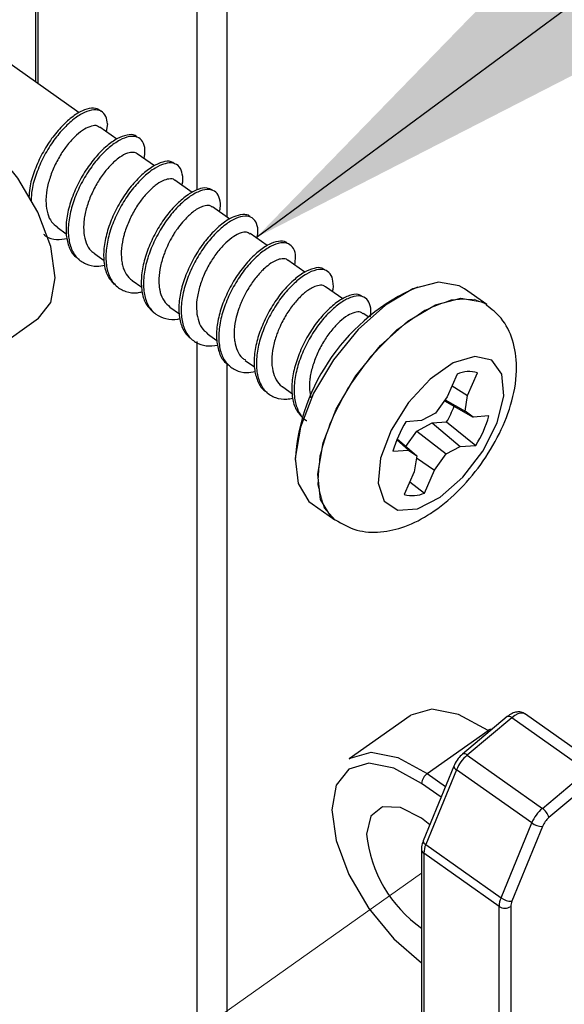
# Paper-space layout 'Sheet2' of a CAD drawing. Units: inches. Extents: x 0.1 to 10.9, y 0.1 to 8.4.
# Drawn here: x 2.8 to 3, y 6.7 to 7 of the extents above; entities that cross this region are included whole.
import ezdxf

# ---------------------------------------------------------------- set-up
doc = ezdxf.new("R2010")
doc.units = ezdxf.units.IN
doc.header["$MEASUREMENT"] = 0
doc.linetypes.add('PHANTOM', pattern=[0.49999999999999994, 0.25, -0.05, 0.05, -0.05, 0.05, -0.05])
doc.layers.add('FORMAT', color=7, linetype='Continuous')
doc.dimstyles.new('SLDDIMSTYLE2', dxfattribs={"dimtxt": 0.18, "dimasz": 0.13, "dimexe": 0, "dimexo": 0.0625, "dimgap": 0, "dimtad": 0, "dimtih": 1, "dimtoh": 1, "dimdec": 0, "dimrnd": 1e-09, "dimzin": 0, "dimdsep": 46, "dimtxsty": 'Standard', "dimsah": 1, "dimcen": 0.09, "dimadec": 0, "dimazin": 0, "dimtfac": 0.13, "dimtdec": 0, "dimtofl": 0, "dimtmove": 0, "dimatfit": 3, "dimfxl": 0, "dimfrac": 2, "dimtolj": 1, "dimtzin": 0, "dimarcsym": 0})

psp = doc.layouts.new('Sheet2')

# ---------------------------------------------------------------- linework, layer by layer
at = {"color": 8, "linetype": 'Continuous', "lineweight": 25}
for p, q in [((2.860380108497046, 6.945619197771379), (2.860380108497046, 7.677057746464182)), ((2.811103024416793, 6.978592160198237), (2.811103024416793, 7.075752057798809)), ((2.860380108497046, 6.374583381092529), (2.860380108497046, 6.899331622489399)), ((2.949622810891066, 6.780233394988953), (2.949209802328843, 6.780525771611393)), ((2.930647883424381, 6.767400796565558), (2.936207072537487, 6.763470468635708)), ((2.934850714872913, 6.760161853523779), (2.928880863837142, 6.764383018093859))]:
    psp.add_line(p, q, dxfattribs=at)
at = {"color": 7, "linetype": 'Continuous', "lineweight": 25}
for p, q in [((2.869532002773583, 6.937276344148736), (2.869532002773583, 7.677057746464182)), ((2.811835175958916, 6.978074396179491), (2.811835175958916, 7.077002046692164)), ((2.824373271117771, 6.96920842526661), (2.801535774938475, 6.985357375379227)), ((2.835810792323883, 6.96112113535834), (2.830601252504932, 6.964804039479784)), ((2.832959625260808, 6.965788601439374), (2.832563043175492, 6.963416625507309)), ((2.847323405995854, 6.952980606065096), (2.84209274642088, 6.956679166672341)), ((2.858859486063406, 6.944823576962459), (2.853584240336828, 6.948553560540037)), ((2.870346286700238, 6.936700684132143), (2.865073387613219, 6.940428651066351)), ((2.817584442876227, 6.934204666299688), (2.820391023787698, 6.932219482566032)), ((2.881795541104141, 6.928604850989232), (2.876562534889609, 6.932304438251284)), ((2.829073590152618, 6.926080196820919), (2.831952916890389, 6.924043973676876)), ((2.893254182066276, 6.92050249125505), (2.888054028805557, 6.924178978783952)), ((2.840565084068566, 6.917955544010935), (2.843496036876616, 6.915883131284957)), ((2.904811381889851, 6.912330795655174), (2.899545522721505, 6.916053702647835)), ((2.948848419836898, 6.910585299152633), (2.94195399281524, 6.915460296169584)), ((2.852054231344956, 6.909830157876089), (2.854982837513448, 6.907760605117073)), ((2.787913532303785, 6.889463233156541), (2.811957201215936, 6.906463243437639)), ((2.912740676956624, 6.906723867093558), (2.911034669997896, 6.907929086504094)), ((2.863545725260904, 6.901704881739972), (2.866401585603096, 6.89968644172383)), ((2.869532002773583, 6.390208333925074), (2.869532002773583, 6.89255291413095)), ((2.875034872537295, 6.893580632258662), (2.877886039600369, 6.891565015543239)), ((2.939778657944894, 6.889385830717368), (2.936728026519382, 6.882444837566979)), ((2.942930194871404, 6.882876142584507), (2.945980826296916, 6.889817135734895)), ((2.886526366453243, 6.885455466121274), (2.889443239423944, 6.883392109957341)), ((2.938218142638767, 6.885836391720789), (2.942930194871404, 6.882876142584507)), ((2.936728026519382, 6.882444837566979), (2.933170520949323, 6.877439345390852)), ((2.9421745769337, 6.878065568156673), (2.942930194871404, 6.882876142584507)), ((2.935866809801564, 6.881231661581692), (2.94466436150483, 6.876267895590207)), ((2.93608035400135, 6.881531444785237), (2.9421745769337, 6.878065568156673)), ((2.933170520949323, 6.877439345390852), (2.92889494367449, 6.87517106159426)), ((2.94466436150483, 6.876267895590207), (2.9421745769337, 6.878065568156673)), ((2.94944681292421, 6.876600641746295), (2.94466436150483, 6.876267895590207)), ((2.92889494367449, 6.87517106159426), (2.924110145615552, 6.874838315438172)), ((2.927414214113338, 6.87194263555598), (2.93215677266023, 6.874458526492193)), ((2.93215677266023, 6.874458526492193), (2.936549681912968, 6.874763992963418)), ((2.93215677266023, 6.874458526492193), (2.940710273849454, 6.867271576183123)), ((2.936549681912968, 6.874763992963418), (2.945495071908392, 6.86760432233921)), ((2.924103105696878, 6.867284446034449), (2.927414214113338, 6.87194263555598)), ((2.927414214113338, 6.87194263555598), (2.936434696574621, 6.865003292386531)), ((2.921334071018336, 6.869307359332248), (2.924940856019115, 6.866174742187176)), ((2.921453749635799, 6.869598745966125), (2.927430640590245, 6.864377069620709)), ((2.936434696574621, 6.865003292386531), (2.940710273849454, 6.867271576183123)), ((2.940710273849454, 6.867271576183123), (2.945495071908392, 6.86760432233921)), ((2.920156057960177, 6.865841959364845), (2.924940856019115, 6.866174742187176)), ((2.924940856019115, 6.866174742187176), (2.927430640590245, 6.864377069620709)), ((2.927430640590245, 6.864377069620709), (2.926675022652541, 6.859566495192876)), ((2.932874844365005, 6.859997800210404), (2.936434696574621, 6.865003292386531)), ((2.927334428368363, 6.863763350043784), (2.932874844365005, 6.859997800210404)), ((2.926675022652541, 6.859566495192876), (2.923624391227028, 6.852625502042488)), ((2.92982655957905, 6.853056807060016), (2.932874844365005, 6.859997800210404)), ((2.925318664987967, 6.85648264415112), (2.92982655957905, 6.853056807060016)), ((2.895476449727784, 6.849732315464826), (2.902370876749441, 6.844857318447874)), ((2.925393757453826, 6.785038139484135), (2.906831838549363, 6.771913091105813)), ((2.955034161712013, 6.784772749216612), (2.941418958995996, 6.773351434489948)), ((2.95641163913261, 6.784446786315496), (2.942794089777035, 6.773025471588833)), ((2.979392280324948, 6.768196820703152), (2.95641163913261, 6.784446786315496)), ((2.983576338657016, 6.769326214322968), (2.960595697464677, 6.785576179935312)), ((2.930647883424381, 6.767400796565558), (2.949209802328843, 6.780525771611393)), ((2.942794089777035, 6.773025471588833), (2.965774730969374, 6.756775432644002)), ((2.938760216376685, 6.769702116647179), (2.929397124539921, 6.746861833833409)), ((2.939543993989086, 6.768555123230678), (2.930178555512764, 6.745714840416907)), ((2.962524635181424, 6.752305157618334), (2.939543993989086, 6.768555123230678)), ((2.965774730969374, 6.756775432644002), (2.979392280324948, 6.768196820703152)), ((2.981389270588879, 6.765357313505382), (2.967774067872863, 6.753935998778718)), ((2.95316154334466, 6.729464874804563), (2.962524635181424, 6.752305157618334)), ((2.965824010400094, 6.751253789763825), (2.956458571923771, 6.728413506950054)), ((2.928855050802003, 6.744336483006476), (2.928855050802003, 6.664556677962925)), ((2.930178555512764, 6.745714840416907), (2.95316154334466, 6.729464874804563)), ((2.952567843536464, 6.726836491834534), (2.929587202344126, 6.743086457446879)), ((2.929587202344126, 6.743086457446879), (2.929587202344126, 6.663306725735813)), ((2.952567843536464, 6.647056686790983), (2.952567843536464, 6.726836491834534)), ((2.9561042293505, 6.726836491834534), (2.9561042293505, 6.647056686790983))]:
    psp.add_line(p, q, dxfattribs=at)
at = {"color": 7, "linetype": 'PHANTOM', "lineweight": 18}
psp.add_line((2.784532024700582, 6.634913853732693), (2.928855050802003, 6.73696488149718), dxfattribs=at)
at = {"color": 7, "linetype": 'Continuous', "lineweight": 25, "flags": 128}
for points in [[(2.811957201215936, 6.906463243437639), (2.815671931636387, 6.911246831510554), (2.817023596021845, 6.918826367284443), (2.815671931636387, 6.928317790972041), (2.811750696934825, 6.938791943307072), (2.80563770088601, 6.949223599466356), (2.797938376495929, 6.958591604579696), (2.789403648423169, 6.965979009239766), (2.78086892035041, 6.970662608467762), (2.773167249320771, 6.972183964226264)], [(2.934015311190235, 6.917413836935448), (2.926262014090317, 6.915375010488145), (2.917837578076788, 6.910423601020583), (2.909492927808233, 6.902999640116146), (2.901964908105893, 6.893762753488115), (2.895927004522937, 6.883533678321931), (2.891914250878609, 6.873221334117678), (2.890280989746181, 6.86374197362406), (2.89117740605737, 6.855937893777456), (2.894516674148527, 6.850502563233524), (2.895476449727784, 6.849732315464826)], [(2.94195399281524, 6.915460296169584), (2.94040990398602, 6.916359022454088), (2.934015311190235, 6.917413836935448)], [(2.950331496037608, 6.893609891920652), (2.945161849091144, 6.894793441581519), (2.938591258328503, 6.89279340801941), (2.931511446781756, 6.887879984779695), (2.924875150111489, 6.880716684197421), (2.919578784628888, 6.87227101842914), (2.916340422038729, 6.863683564298809), (2.915594190659257, 6.856114111741771), (2.917440995991471, 6.850584988948002), (2.921634440881772, 6.847842903958136), (2.927604291917543, 6.848258222493674), (2.93454799836992, 6.851774808536438), (2.94152455777611, 6.857917760905861), (2.947595314312879, 6.865857432519431), (2.951936597495339, 6.874521555764074), (2.953964094073525, 6.882739927491409), (2.953403247219143, 6.889402660522948), (2.950331496037608, 6.893609891920652)], [(2.949209802328843, 6.780525771611393), (2.940196359786234, 6.78547168114249), (2.932065253717465, 6.787078249249945), (2.925611994932728, 6.785188251083365), (2.925393757453826, 6.785038139484135)], [(2.906831838549363, 6.771913091105813), (2.907050076028265, 6.772063202705044), (2.913503334813003, 6.773953274204111), (2.921634440881772, 6.772346706096656), (2.930647883424381, 6.767400796565558)], [(2.928880863837142, 6.764383018093859), (2.920414188311566, 6.769029144421411), (2.912773529910438, 6.770538326987205), (2.906712159931901, 6.768762874164055), (2.902821431544594, 6.763876510611744), (2.901479153717369, 6.756357657470176), (2.902821431544594, 6.746942206238272), (2.906712159931901, 6.73655179960247), (2.912773529910438, 6.726203559146227), (2.920414188311566, 6.716910499833775), (2.928880863837142, 6.709582237823816)], [(2.931417581199433, 6.751789556907931), (2.928880863837142, 6.753776427288768), (2.922453418087544, 6.757042436226221), (2.917004521033667, 6.757254513776283), (2.913364883079075, 6.754380393645031), (2.912085964519918, 6.748857650777561)]]:
    psp.add_lwpolyline(points, dxfattribs=at)
at = {"color": 8, "linetype": 'Continuous', "lineweight": 25, "flags": 128}
for points in [[(2.902401383063697, 6.844836565354282), (2.901411101170184, 6.845627566216573), (2.898071833079027, 6.851062896760504), (2.897175416767838, 6.858866976607108), (2.898808677900266, 6.868346337100727), (2.902821431544594, 6.878658681304979), (2.90885933512755, 6.888887756471163), (2.916387354829891, 6.898124643099194), (2.924732005098445, 6.905548604003632), (2.933156441111975, 6.91049997680495), (2.940909738211892, 6.912538839918496)], [(2.940909738211892, 6.912538839918496), (2.947304331007677, 6.911484025437137), (2.948806180324852, 6.91061477881208)], [(2.960595697464677, 6.785576179935312), (2.960537031475725, 6.785615779477855), (2.959901092155484, 6.785856236700072), (2.959133741019989, 6.785854110057972), (2.958270177662614, 6.785609399551555), (2.957347948316286, 6.785133105053751), (2.95641163913261, 6.784446786315496)]]:
    psp.add_lwpolyline(points, dxfattribs=at)
at = {"color": 7, "linetype": 'PHANTOM', "lineweight": 18, "flags": 128}
psp.add_lwpolyline([(2.902370876749441, 6.844857318447874), (2.899116087682376, 6.848589502000038), (2.897229389477674, 6.855525691872581), (2.897862982158358, 6.864434085628723), (2.90096289301459, 6.87452305908004), (2.906252218578516, 6.884896269247831), (2.91326163093852, 6.894631926780685), (2.921366923972149, 6.902865001671501), (2.92985237261419, 6.90886396570429), (2.937957665647819, 6.912095728370692), (2.944969424647381, 6.912273229653515), (2.948848419836898, 6.910585299152633)], dxfattribs=at)
at = {"color": 7, "linetype": 'Continuous', "lineweight": 25}
for centre, radius, start, end in [((2.952289363237599, 6.858857291445881), 0.06217259952923248, 113.3933271754063, 176.0800182330679), ((2.943497848800607, 6.880713106019217), 0.00943655309480754, 74.7445280685012, 113.2114756063343), ((2.904761167811011, 6.893069808751735), 0.03668259151813145, 330.0639698574832, 338.361830257906), ((2.914420152987146, 6.88662043702882), 0.03643162367848017, 328.5356960264854, 344.0361885017713), ((2.955250506224067, 6.85578434181139), 0.03650720435473598, 148.5386246753693, 164.0083783120995), ((2.926107383912212, 6.86172931334207), 0.00943634637203789, 254.7440901445191, 293.2119135303194), ((2.950251125480894, 6.779311793952721), 0.001599404783897102, 83.9150016554451, 130.6222616196456), ((2.950520740847525, 6.763991293175748), 0.01188770441946383, 130.5393389556905, 157.4237996429338), ((2.933078101763833, 6.763951598399534), 0.004219351747118534, 125.1675622119437, 174.1313728845227), ((2.973520226114603, 6.747727478853053), 0.01191042244624066, 130.5651579850345, 157.3970865274789), ((2.962922890678961, 6.752643744266468), 0.005020342806130938, 14.91605892286394, 55.38516279174833), ((2.972382417852931, 6.748535587435426), 0.00709938956640222, 130.4752251862036, 157.4879134124236), ((2.965761192547788, 6.756759347033358), 0.005505915630544779, 233.9966381286165, 270.6537106895914), ((2.952010280978688, 6.752991998702202), 0.04013781106963807, 185.9121703205815, 234.7676779194071), ((2.936694044484064, 6.742868222196762), 0.00711019210896601, 156.3994751176458, 178.2411272861446), ((2.959662837158731, 6.726615116901875), 0.007098446404729733, 156.3303805330345, 178.2128615838555), ((2.956392850908041, 6.733902738731894), 0.005489625197285328, 233.9408032017379, 270.6859533477474), ((2.954336036443482, 6.729552827345393), 0.003241139423718244, 236.9379690912476, 303.0620309087606), ((2.960346871559706, 6.726711520875768), 0.004244482377849228, 156.3600485998977, 178.3127875651521)]:
    psp.add_arc(centre, radius, start, end, dxfattribs=at)
at = {"color": 8, "linetype": 'Continuous', "lineweight": 25}
for centre, radius, start, end in [((2.955494713042341, 6.783645477159676), 0.001217723210838817, 41.15047371256485, 112.2226585553468), ((2.941879302711782, 6.772232194620424), 0.001210835960550457, 40.93088623665015, 112.4653550995933), ((2.939958896526639, 6.769679926497463), 0.001198885526077683, 178.9394529316259, 249.7526586301461), ((2.930376540846284, 6.744388185935931), 0.001522350922161016, 181.9269546122258, 238.7683317042271), ((2.93060012154244, 6.746841733444801), 0.001203164915417743, 179.0427571504571, 249.4893843676356)]:
    psp.add_arc(centre, radius, start, end, dxfattribs=at)
at = {"color": 7, "linetype": 'Continuous', "lineweight": 25}
for points, knots in [([(2.831058847218758, 6.96959686744596), (2.830830464507665, 6.96979332352841), (2.830022551412509, 6.970488294880977), (2.827850326894218, 6.970742562951799), (2.824972866996484, 6.969799923080198), (2.821800713500005, 6.967714172863835), (2.81854849303999, 6.964633453414501), (2.815397892493683, 6.96071637079634), (2.812657941709048, 6.956151378517259), (2.810555074337297, 6.951258147747217), (2.809206316945212, 6.946959639293842), (2.809053110446512, 6.944305230098479), (2.80899808873319, 6.943351940629594)], [0, 0, 0, 0, 0.02337357990622777, 0.0826849860748143, 0.1586907659967568, 0.258209606909158, 0.3770514713093925, 0.508403233576589, 0.6506822448716569, 0.7922903771505778, 0.9254043436881263, 1, 1, 1, 1]), ([(2.832959625260808, 6.965788601439374), (2.832871605123942, 6.966557628002908), (2.832700625074253, 6.968051470261351), (2.831139893334544, 6.969930243435755), (2.828550449810413, 6.970260016198218), (2.825660152917209, 6.969310496388003), (2.822494015433729, 6.967226047655753), (2.819240351627553, 6.964144637838895), (2.816087581148082, 6.960229281832108), (2.813348490115956, 6.955663802370195), (2.811243717717836, 6.95077003413053), (2.809857714555573, 6.946301335240121), (2.809704505496027, 6.943470201039237), (2.809643414611664, 6.942341308971164)], [0, 0, 0, 0, 0.05411989165586112, 0.1051284637117564, 0.1586710090848196, 0.2274060747341509, 0.3172878476123651, 0.4246768459196298, 0.5434062029059831, 0.6719743250179623, 0.7999156077076756, 0.920217952461083, 1, 1, 1, 1]), ([(2.83052381339951, 6.964694480745416), (2.830322221154443, 6.96486168382662), (2.829654757404819, 6.965415286449049), (2.827861040222662, 6.965116553726599), (2.82573347965147, 6.964156161130266), (2.823369772861211, 6.962274320719171), (2.820981478256245, 6.959729176511151), (2.818702915732873, 6.956571187321763), (2.816766400557898, 6.952965367686673), (2.815271644523627, 6.949150682020709), (2.814583330809679, 6.946380636094774), (2.814350930273868, 6.944678699378924), (2.814211250503659, 6.943454230620127), (2.814153227450818, 6.941278052560421), (2.814583100875649, 6.938500007121444), (2.815664857691877, 6.935833641983502), (2.817040304939808, 6.934805201878461), (2.817678308458551, 6.934328158206432)], [0, 0, 0, 0, 0.01932082076507095, 0.06397045416847359, 0.1231290908523837, 0.1996143982635383, 0.2889475240769135, 0.387443436752675, 0.4932475039737904, 0.5979392199101156, 0.6969199130123688, 0.7082141601716132, 0.727941404927168, 0.7902137189375241, 0.8720923819185663, 0.9406698362784025, 1, 1, 1, 1]), ([(2.84198245436165, 6.96172862167394), (2.841792754800455, 6.961910350460149), (2.841017475863592, 6.962653053813215), (2.838662535008377, 6.962432795471609), (2.835770785329145, 6.961322696151487), (2.832543664495742, 6.958954329859999), (2.829297613038288, 6.955684574479604), (2.826215727393786, 6.951589601455478), (2.82361155342587, 6.946923609136329), (2.821615481359312, 6.942001148865532), (2.820427526400398, 6.937115667517377), (2.820178626825257, 6.932520120323982), (2.820952347120369, 6.928573150213511), (2.822366942023461, 6.925699705148852), (2.823837321881393, 6.924786568174965), (2.824314605128819, 6.9244901651891)], [0, 0, 0, 0, 0.01553395839574104, 0.06348539066065453, 0.1260383915637603, 0.2066303371650416, 0.3005838544646062, 0.4041642285294745, 0.5145451458627528, 0.6221937656203596, 0.7236136189146638, 0.8169245416423188, 0.896667132376701, 0.9664582955487809, 1, 1, 1, 1]), ([(2.844209415302274, 6.955182707292901), (2.844346536709106, 6.956103463644684), (2.844607839904963, 6.957858088125927), (2.8440038402385, 6.960382819555314), (2.842089747908007, 6.962033667321281), (2.839402321088011, 6.962011438226597), (2.836444412112974, 6.96080848429621), (2.833242331599676, 6.958474785149751), (2.829985278674848, 6.955194672205884), (2.82690669564012, 6.951102514864116), (2.824300087283957, 6.946435840026307), (2.822310255990669, 6.941513841062077), (2.821113065633565, 6.936623636054646), (2.82087982058261, 6.932047047011733), (2.821609209604232, 6.928041105067057), (2.823422347410059, 6.924823371404786), (2.826312855413849, 6.922805197393636), (2.82941712723197, 6.922153339635758), (2.831337122691406, 6.922519051060297), (2.832117181659455, 6.922667632909815)], [0, 0, 0, 0, 0.04358388872787324, 0.08305493413270863, 0.1162566860089557, 0.1535760007446903, 0.202258743811897, 0.2649797382316809, 0.3381262049731208, 0.4187383462255568, 0.5046445211602354, 0.5884105982751431, 0.6673504687440771, 0.7399727230481651, 0.8020351263452372, 0.8563524925660904, 0.9086842714807705, 0.962900093015673, 0.9999999999999999, 0.9999999999999999, 0.9999999999999999, 0.9999999999999999]), ([(2.842066933385741, 6.956641510440683), (2.841887457088404, 6.956767012470875), (2.841541671075668, 6.957008809561926), (2.840512542947357, 6.957165147003232), (2.838815407246539, 6.956860909090248), (2.83688804142274, 6.955754171666976), (2.835471742355629, 6.954611631852774), (2.834689476740803, 6.953882638796714), (2.833563491457287, 6.952776350198623), (2.831783233299681, 6.950751598449586), (2.829593648535804, 6.947439333285482), (2.827778390895013, 6.943748806904842), (2.826419478210176, 6.939913051517039), (2.825680774735872, 6.936124629620823), (2.8256425015705, 6.932567631900516), (2.826356119081038, 6.929500531522899), (2.827540327567616, 6.927235996844529), (2.828734533157028, 6.926459042672059), (2.829151029258034, 6.926188068908105)], [0, 0, 0, 0, 0.01633789037550232, 0.03147721483601229, 0.07707565076332586, 0.1439196480245584, 0.1971961460494909, 0.214660594553497, 0.2247720097862718, 0.3165998121491764, 0.4179103952271891, 0.5242077441461412, 0.6269845271756399, 0.7248000518695301, 0.81514121034217, 0.8932627222256567, 0.9627738637135399, 1, 1, 1, 1]), ([(2.85347160163804, 6.953595462295557), (2.853123451838775, 6.953847055626271), (2.852077744076792, 6.954602744985701), (2.849519518449756, 6.954146741912329), (2.846535984247944, 6.952751924359226), (2.843294318446498, 6.95015714497175), (2.840051355454748, 6.946691567455524), (2.837061618762813, 6.942435304506906), (2.834588342952687, 6.937681673271817), (2.832752232324699, 6.932748637304166), (2.831768570529899, 6.927893873014357), (2.831778729449121, 6.923455041102189), (2.832668265509116, 6.919527104361731), (2.834245423169619, 6.917664158944245), (2.834991815118111, 6.916782517561836)], [0, 0, 0, 0, 0.02575344195063367, 0.07735340994729945, 0.1453440639456438, 0.2311910837184467, 0.3290463798570496, 0.4369382280586881, 0.5496103515198973, 0.6575569862502778, 0.7596481522908954, 0.8518768679964382, 0.9299005318993818, 1, 1, 1, 1]), ([(2.855722028974245, 6.947040968013635), (2.855752006425462, 6.947145573086008), (2.856067833485011, 6.948247638507676), (2.856018679038657, 6.950234670141288), (2.855194089481147, 6.952767874276732), (2.852988205464456, 6.954038134431649), (2.850246174312128, 6.953708881966544), (2.847212579471099, 6.952245142711601), (2.843988934986065, 6.949675724993977), (2.840739756853647, 6.946201776048111), (2.837752096690215, 6.941947959486063), (2.835277679109024, 6.937194991592254), (2.833444313190045, 6.932258235800614), (2.832463305881757, 6.927413076291053), (2.832450921411326, 6.922946751325754), (2.833411573831904, 6.919099812382073), (2.835490101377251, 6.916111744567644), (2.838580363036009, 6.914417588043825), (2.841453366996505, 6.91403006177744), (2.843092667868097, 6.914418982517134), (2.843582862540261, 6.914535280188781)], [0, 0, 0, 0, 0.005106058053594219, 0.05379481027315059, 0.09116658487547154, 0.1243923317411601, 0.1637773514759349, 0.2157541397065406, 0.2813393347335171, 0.3560985244368161, 0.43852538378579, 0.52460522184872, 0.6070627708776155, 0.6850663192149952, 0.7555298337563411, 0.81514021859601, 0.8687184584956831, 0.9211068747444316, 0.9764088518823515, 1, 1, 1, 1]), ([(2.853556080662131, 6.948518324280422), (2.853527097390797, 6.948556722633943), (2.8531463370395, 6.949061171231463), (2.851597990762035, 6.949022656928776), (2.849635122684436, 6.948425712738965), (2.847343785077763, 6.946894864356246), (2.844976341191687, 6.944631553425094), (2.84260774904073, 6.941719049906682), (2.840513515617005, 6.938274476925774), (2.83909420650868, 6.935117147175361), (2.838277130840466, 6.932739049475532), (2.83791313950763, 6.931452698327952), (2.837465982429559, 6.929574812262635), (2.837086582969403, 6.926935967791348), (2.837240998996153, 6.923975748233151), (2.837758786235109, 6.921887722816395), (2.838481090626866, 6.920140682298563), (2.839426908610397, 6.918733971984429), (2.840396581799744, 6.918126491607728), (2.840595590382821, 6.918001816809721)], [0, 0, 0, 0, 0.003612811455686641, 0.04746239108875087, 0.09614678462914264, 0.1655142418342548, 0.2501831195779636, 0.3445923887764419, 0.4482156583060715, 0.5543445182069001, 0.6057032675393437, 0.6383163093033046, 0.6554135517477402, 0.7517222704514608, 0.8388582999378158, 0.8777488637598435, 0.9136761460737555, 0.9822835280541127, 1, 1, 1, 1]), ([(2.865002988426476, 6.945526762172537), (2.864464822878869, 6.945806676960784), (2.863115527243489, 6.946508482945457), (2.860351560167423, 6.945798450672707), (2.857290353561166, 6.944123957662193), (2.854036905668009, 6.941310953789114), (2.850818641755826, 6.937652719328315), (2.847932262223874, 6.933252760814152), (2.845597438123932, 6.928428899525708), (2.843934696467808, 6.923493731769506), (2.843170041600929, 6.918700328595935), (2.843400938807227, 6.91438686909163), (2.844539559502637, 6.910624645143995), (2.846256351497284, 6.908965821760775), (2.847079355481813, 6.908170607047362)], [0, 0, 0, 0, 0.0357964835307007, 0.08974940741608561, 0.160975453555745, 0.2488723089883245, 0.3473660638354342, 0.4555101769480752, 0.5661578100536742, 0.6709023153287398, 0.7698148845287912, 0.8576035752988229, 0.9317373186288284, 1, 1, 1, 1]), ([(2.867159550180357, 6.938954008101552), (2.867249041966176, 6.939308031634676), (2.867577175209076, 6.940606104848024), (2.867428458462941, 6.942748107833099), (2.866284079725062, 6.945087184380792), (2.863869424133126, 6.94595332893917), (2.861071049964472, 6.945349744978471), (2.857972136574886, 6.943621113589789), (2.854732643667601, 6.940828031649261), (2.851509644771158, 6.93716363715983), (2.848625399375386, 6.932764728024595), (2.846286545711159, 6.92794301286663), (2.844625941195136, 6.923003467762902), (2.843868314300372, 6.918220224324057), (2.844074224329981, 6.913876500213261), (2.845277669398317, 6.910203869023448), (2.847612149367079, 6.907461050132961), (2.850882140407097, 6.906108503921843), (2.8535372914273, 6.90591825179013), (2.854928179454726, 6.906307463440357), (2.855151795561626, 6.906370037847691)], [0, 0, 0, 0, 0.01709899761589075, 0.06269569309275157, 0.09826580008087182, 0.1320724544415907, 0.1738670037768167, 0.2290893019413704, 0.2972368230687629, 0.3736006097106283, 0.4574464542681858, 0.5432502797638838, 0.6244497771163268, 0.7011401397425728, 0.7692046198250231, 0.8266971928762886, 0.8796007078599505, 0.932302819840121, 0.9891161764448544, 0.9999999999999999, 0.9999999999999999, 0.9999999999999999, 0.9999999999999999]), ([(2.86499829514736, 6.940326352248116), (2.86485921320519, 6.940462742970765), (2.864295395427378, 6.941015650939673), (2.862785957964204, 6.940826703325188), (2.860666467106399, 6.940080127160774), (2.858279970650116, 6.938314720584553), (2.85607241999296, 6.936039487821254), (2.854657493609946, 6.934239389386211), (2.853922729227874, 6.933185388114715), (2.853412608221012, 6.932422116879289), (2.852599248711198, 6.931094436151956), (2.851522362575767, 6.929083486511873), (2.850604345731091, 6.926967158873231), (2.849679997844385, 6.924421934443396), (2.84888285339051, 6.921448139844143), (2.848588531582228, 6.918141626068425), (2.848789236098297, 6.915785128047614), (2.849219310884243, 6.913777104430154), (2.850022924570512, 6.911655651068817), (2.851403057349903, 6.910428449079616), (2.852063617903188, 6.909841084416531)], [0, 0, 0, 0, 0.01440907946539718, 0.05841229305250434, 0.1002128817248701, 0.1887035815390988, 0.2767169448061069, 0.3407659737285528, 0.3614421711143551, 0.3739182890600537, 0.4102065214947481, 0.4791803712430908, 0.5462947554646145, 0.5844981488007454, 0.6840080829118591, 0.7782559776196003, 0.8340892274705529, 0.861999143650545, 0.9339498899052496, 1, 1, 1, 1]), ([(2.876562534889609, 6.937423925777194), (2.876529604096713, 6.937467093788068), (2.876042062188612, 6.938106198180693), (2.873963487214298, 6.938186195776283), (2.871218283434533, 6.937455922966267), (2.868020874162766, 6.935415581737191), (2.86478663283453, 6.932426217046382), (2.861604546116549, 6.928570997986639), (2.85883556963814, 6.924047123020437), (2.85664068187763, 6.919170420374487), (2.855166408351086, 6.914245715758575), (2.85462485623284, 6.909530551051224), (2.85506878314986, 6.905351025723704), (2.856475699886293, 6.901774021199096), (2.858319832726494, 6.900324126761355), (2.859213828636678, 6.899621249143607)], [0, 0, 0, 0, 0.003214465818047806, 0.04759031474119395, 0.1040479462942222, 0.1782201539852773, 0.2675980417988735, 0.3666535997082543, 0.4744052492655359, 0.5824447960189154, 0.6840939696265244, 0.7793970022732409, 0.8625652247502226, 0.9333745789287464, 0.9999999999999999, 0.9999999999999999, 0.9999999999999999, 0.9999999999999999]), ([(2.878632270979841, 6.930841895146707), (2.878759451940565, 6.931438665200137), (2.879077283085112, 6.932930021359343), (2.878775855321401, 6.935233279636413), (2.877299898320583, 6.937322152096217), (2.874736755252132, 6.937790683682894), (2.871876161551651, 6.936931686026574), (2.86872283648308, 6.934940984136102), (2.865472446373524, 6.931935020305715), (2.862298613333153, 6.928083246728068), (2.85952442418886, 6.923560015194336), (2.85733123693396, 6.918683530456883), (2.855855015801281, 6.913756275090188), (2.855318837267762, 6.909049613669882), (2.855746474525327, 6.904843571946785), (2.857202963104699, 6.901346888576689), (2.859783819105749, 6.898910286353674), (2.863168320929553, 6.897792489245389), (2.865489255487389, 6.898063991621088), (2.866673795791833, 6.898202558865772)], [0, 0, 0, 0, 0.02854906793289783, 0.07134545049082518, 0.1055388050001303, 0.1404860426277248, 0.1850273302094042, 0.2434968078288646, 0.3139526789428962, 0.3920143532504209, 0.4769742399257351, 0.562143269348866, 0.642274681576885, 0.7174039158342259, 0.7829688225405061, 0.8387908825044863, 0.8913145558510592, 0.9445299788110697, 1, 1, 1, 1]), ([(2.813440277416647, 6.932142630120506), (2.813680305463805, 6.93191536201251), (2.814752216004715, 6.930900434451102), (2.817438676124894, 6.930331288550279), (2.819630694594812, 6.930606372215578), (2.820698433569803, 6.930740366319577)], [0, 0, 0, 0, 0.1289116825152082, 0.5756901869177656, 0.9999999999999999, 0.9999999999999999, 0.9999999999999999, 0.9999999999999999]), ([(2.876461629388607, 6.932154949978186), (2.876138504641613, 6.932382147009196), (2.875336724452241, 6.932945898564098), (2.873463487373323, 6.932489215426104), (2.871329252035836, 6.931416829220166), (2.86895695308262, 6.929413654583603), (2.866567924886606, 6.926769839362152), (2.864333888080739, 6.923524883428084), (2.862460442570299, 6.919871213616945), (2.861040715828342, 6.916041006028997), (2.860205513051657, 6.912236447645328), (2.860078505404926, 6.908637061389012), (2.860692707514225, 6.905496837369286), (2.861852884715249, 6.903062615445074), (2.863115047323244, 6.902157388191006), (2.863616124447647, 6.901798013997434)], [0, 0, 0, 0, 0.02885171254120714, 0.07159071460711451, 0.1337385479665729, 0.2126730145268617, 0.3034080447200421, 0.4035707621654383, 0.5098249867181589, 0.6135804593045835, 0.7119904088372732, 0.8037417423203926, 0.8836825328179931, 0.9538220974024771, 1, 1, 1, 1]), ([(2.887990669537489, 6.929214280615716), (2.887840336830292, 6.929373831383754), (2.887144955677942, 6.930111851732106), (2.884850623599669, 6.929979631154307), (2.881994354609525, 6.928967638056886), (2.87877315622538, 6.926686495308302), (2.875528006849035, 6.923488803256925), (2.872416764347496, 6.919455549123517), (2.869766045916126, 6.914824963181089), (2.867719370601016, 6.909910508865313), (2.866451397674894, 6.905012846667836), (2.86612345567163, 6.900382365829312), (2.866812473741154, 6.896373111073252), (2.868202282583439, 6.893361996725273), (2.869730763862692, 6.892347406041351), (2.87027823415305, 6.891984000703086)], [0, 0, 0, 0, 0.01297421682103596, 0.06001372563462432, 0.1210175626265356, 0.200154696984071, 0.2932054447169041, 0.3958081962938954, 0.5058635532739677, 0.613967892077256, 0.7156833329536888, 0.8098319495418821, 0.8907171981035535, 0.9608571671128044, 1, 1, 1, 1]), ([(2.89014723129137, 6.92269861588523), (2.890286353516737, 6.923533396029841), (2.890566957101961, 6.925217111919439), (2.890059959324761, 6.92768517120952), (2.888255989626354, 6.929461720108114), (2.885595282873139, 6.929562626679442), (2.882664083828676, 6.928452727416301), (2.879472617542313, 6.926207812788089), (2.876218091357456, 6.922997418276369), (2.873106585944689, 6.918970732067462), (2.870459059852363, 6.914335638485832), (2.868409462777394, 6.909425127916783), (2.867138407091826, 6.904521352799001), (2.866823301856247, 6.899907956688199), (2.867472630675049, 6.895846702661625), (2.869190503694353, 6.892552666587298), (2.872000776128227, 6.890417754520503), (2.875190133652187, 6.889654504336362), (2.877220295450557, 6.890004081769457), (2.878111316997946, 6.890157508469547)], [0, 0, 0, 0, 0.03961882392242271, 0.07990947532245199, 0.1132806860591111, 0.1498827967746303, 0.1974313027961128, 0.2590373163205898, 0.331510395268634, 0.4114464119245025, 0.4971466454049459, 0.5813616128818238, 0.6605858545015539, 0.733917584810385, 0.7969204034391099, 0.851553613990833, 0.9038650196468289, 0.9578071368392433, 1, 1, 1, 1]), ([(2.888037602328651, 6.924159362343896), (2.888024518517599, 6.924178935701833), (2.887690073824325, 6.924679264364836), (2.886222497128335, 6.924651675832783), (2.88435580759818, 6.924164877150149), (2.882425882997504, 6.922956061365949), (2.881021957278365, 6.921745641613039), (2.880237083046773, 6.920976544968345), (2.879120837791997, 6.919835150815282), (2.877371617408076, 6.91775246063369), (2.875508911898537, 6.914794807353937), (2.874280533324634, 6.912329623276675), (2.873714948021367, 6.910990551666544), (2.873480013903826, 6.910396202389482), (2.873335865118106, 6.910023993590343), (2.872883190199943, 6.908806127491984), (2.872152061417681, 6.906411350097303), (2.871642411858161, 6.903377286421361), (2.871639146811075, 6.901026882121408), (2.871757713450464, 6.899859176673951), (2.871950226973981, 6.898522405296229), (2.872496606080126, 6.896567676465737), (2.873700394926767, 6.894501054231282), (2.87480162631818, 6.893863409309689), (2.875107618363591, 6.893686231038776)], [0, 0, 0, 0, 0.001773590429569754, 0.0453360190525163, 0.08829277277606756, 0.1553902776623467, 0.2117396795421236, 0.2292962167769544, 0.2384341065766177, 0.3325200348644132, 0.4342905116957864, 0.5020843357549389, 0.5406662270275019, 0.544209065885878, 0.550428383511584, 0.5708590754933128, 0.6424851345941172, 0.7395584322053412, 0.8023335296169914, 0.8195871332559712, 0.8283203360328611, 0.9044443495721314, 0.9734485693441064, 1, 1, 1, 1]), ([(2.899428190743601, 6.921091534450373), (2.899141103013158, 6.921322247969824), (2.898197796461945, 6.922080321378297), (2.895713597435192, 6.921712138966414), (2.89276170078514, 6.920420293980894), (2.889525277070974, 6.917906381136846), (2.886279126959999, 6.914511422082648), (2.883254935112686, 6.910311011773921), (2.880731968562087, 6.905589248236219), (2.87883567396434, 6.900654375446692), (2.877785030855454, 6.895797999971915), (2.877673344857165, 6.891265571999412), (2.878603331274008, 6.887434781523897), (2.880049660505834, 6.884795951368218), (2.881408430463678, 6.884045359578264), (2.881755648231649, 6.883853554626693)], [0, 0, 0, 0, 0.02170310231725845, 0.07131157630993268, 0.1365338295074678, 0.2195103529525943, 0.3148121216517613, 0.419932947609832, 0.5305389957427502, 0.6371023301359624, 0.7378144882087226, 0.82939593009965, 0.9070870458156249, 0.9762571814450685, 1, 1, 1, 1]), ([(2.901711471033619, 6.914521860343808), (2.901715399141545, 6.914534041766523), (2.902045226677725, 6.915556867187238), (2.901991471328577, 6.9175003845729), (2.901281603959189, 6.920087213972418), (2.899166088673523, 6.921502942632397), (2.896444995616673, 6.921279329065393), (2.893436678517447, 6.919911706464845), (2.890220454353267, 6.917426044680696), (2.886967480601147, 6.91402158876012), (2.883945065170372, 6.909825186426403), (2.881423867014185, 6.905100721498837), (2.879530263527748, 6.900168771005625), (2.878468772840243, 6.89530502597685), (2.878380612131435, 6.890797390758501), (2.879253257507771, 6.886891054243573), (2.881236436941087, 6.883817115321735), (2.884256802735932, 6.882004789925812), (2.88719984416504, 6.881528525847495), (2.8889244109986, 6.881908726351023), (2.889504252052455, 6.882036558950115)], [0, 0, 0, 0, 0.0006012231870119819, 0.05048231011586437, 0.08860894282162016, 0.1217559219185652, 0.1603794186188582, 0.2111914968318878, 0.2757918999768488, 0.3499886628759506, 0.4318299619311077, 0.5179258194639496, 0.6008925337357057, 0.6793111967403358, 0.7506155233353001, 0.8110976529820586, 0.8649541038656455, 0.917324791735174, 0.9722025966433177, 1, 1, 1, 1]), ([(2.89951032312813, 6.916006696524187), (2.899416190274636, 6.916091059487081), (2.89890698990717, 6.916547410804499), (2.897486590353438, 6.916511010939499), (2.895397547442991, 6.915841596401852), (2.893386898788486, 6.914430602696349), (2.891759123658454, 6.912906968238389), (2.890110894117759, 6.911142145116541), (2.888215736165164, 6.90870448712414), (2.886416129329723, 6.905604462255771), (2.885271426831387, 6.903066466672517), (2.884301772093806, 6.900522486502594), (2.883452772654206, 6.897570579764088), (2.883031357205833, 6.893870040800445), (2.883310779297378, 6.890484812528395), (2.884366039610334, 6.887677868532884), (2.885590332637139, 6.886008400874109), (2.886463047563724, 6.885527973879678), (2.886545139569708, 6.885482782472381)], [0, 0, 0, 0, 0.009460460116435103, 0.05117522298203945, 0.09559321203703969, 0.1781071539488695, 0.2323217697304858, 0.2647198942541821, 0.3606165337288213, 0.4652042516258887, 0.5350623927698283, 0.5710129292887227, 0.6711534795189328, 0.7664132795967219, 0.8516619101818461, 0.9247345525831528, 0.9929201490984876, 1, 1, 1, 1]), ([(2.910945497694688, 6.912999147934312), (2.910479631732281, 6.913273681147156), (2.90924349435098, 6.914002132663648), (2.906555257741667, 6.913386373049276), (2.903520485586696, 6.911812761513525), (2.900270928680835, 6.909077787353593), (2.897041580009986, 6.905488625169038), (2.894116705094294, 6.901138511731788), (2.891729418852634, 6.896338818447757), (2.89000283803422, 6.891402405655561), (2.889159237038307, 6.886585062622098), (2.88930846524258, 6.882224467942244), (2.89035772554315, 6.87840114183769), (2.892024646265623, 6.876667253209775), (2.89282005374803, 6.875839890534557)], [0, 0, 0, 0, 0.03208313919628657, 0.08512999632835183, 0.1552071277689708, 0.2424138483141261, 0.3406709012678313, 0.448785484509315, 0.5602354387091446, 0.666112329094985, 0.7662168076935563, 0.8556268627586298, 0.9311092170889786, 1, 1, 1, 1]), ([(2.913240511182492, 6.906869065416215), (2.913271737932305, 6.906992207914078), (2.913547675859738, 6.908080367451677), (2.913419335462815, 6.910020613681795), (2.912402381609189, 6.912435116074415), (2.910053244325822, 6.91344845181915), (2.907275686463188, 6.912941705495107), (2.904198844524559, 6.911308668011379), (2.900964624651519, 6.908595726068611), (2.897730502657926, 6.904999608651828), (2.894806269420773, 6.900652093291724), (2.892422769419682, 6.895852373862086), (2.890692630043358, 6.890910400410424), (2.889859139995678, 6.886114089644105), (2.889965542318969, 6.881687949770517), (2.891146220390954, 6.878060769845928), (2.892600777957421, 6.875762100235853), (2.89375858751373, 6.875227468385725), (2.893885428107402, 6.875168898285917)], [0, 0, 0, 0, 0.00680646540790231, 0.06014593157872226, 0.1014791886704169, 0.1397942418895971, 0.1865288391783121, 0.2482653798385405, 0.3250935252030587, 0.4116572487360105, 0.5069053433483207, 0.6050747992984493, 0.6983541615648287, 0.7865554080656346, 0.8653304786139362, 0.9318348453327787, 0.992532356777388, 0.9999999999999999, 0.9999999999999999, 0.9999999999999999, 0.9999999999999999]), ([(2.902488208727346, 6.84490359124666), (2.904636239769644, 6.843673979806562), (2.908918120432817, 6.84122287489006), (2.916533432307839, 6.840864335059668), (2.924286204640929, 6.842659377654742), (2.932300086111341, 6.846869462557767), (2.940133754833913, 6.85334236344466), (2.947188813730358, 6.861614735240015), (2.952877072244039, 6.870990529118232), (2.956811062070903, 6.881045787700032), (2.958349579900339, 6.890880441432837), (2.957089406981322, 6.899609320480683), (2.953881276242717, 6.906405411658578), (2.950268558409944, 6.909207655483806), (2.948658342032688, 6.910456637305612)], [0, 0, 0, 0, 0.0688356757305128, 0.1372168944691552, 0.2082546092048626, 0.2914350954536769, 0.3895541823990435, 0.4928863585112878, 0.5962805926470708, 0.697001481065716, 0.7955676969881627, 0.8725641488162122, 0.9432008520665663, 1, 1, 1, 1]), ([(2.910959577532037, 6.907819857765914), (2.910743322477255, 6.907992287988697), (2.910051017562237, 6.908544294927225), (2.908240956280305, 6.908227018675567), (2.906104638299683, 6.907241596122489), (2.90374014144901, 6.905338622676858), (2.901350714177853, 6.902776958257197), (2.899079910896561, 6.899603356678043), (2.897150017770419, 6.895990058030458), (2.895675488935629, 6.892170937199001), (2.895011372531808, 6.889502844259197), (2.894822117681657, 6.888082718984291), (2.894773013003735, 6.887706449675782), (2.894646692917113, 6.886531954656512), (2.894550552481837, 6.884572765569525), (2.894910343993193, 6.882914303263491), (2.8950892542007, 6.882089615003874)], [0, 0, 0, 0, 0.02382279125351443, 0.07626473975860014, 0.1459772828676968, 0.2357695018383627, 0.3404013298764866, 0.455767017710409, 0.5794596204886596, 0.7015454681748814, 0.8170248352314872, 0.8211825582518096, 0.8281951371605248, 0.8505649236552533, 0.9256917974027472, 0.9999999999999999, 0.9999999999999999, 0.9999999999999999, 0.9999999999999999]), ([(2.960551111313074, 6.785523233880283), (2.960346394595585, 6.785679876651121), (2.959783208684721, 6.786110808734526), (2.958594177678582, 6.786285977187349), (2.957161979703161, 6.786078527188119), (2.955961378895374, 6.785497035333941), (2.95528183313471, 6.784966215188059), (2.955034161712013, 6.784772749216612)], [0, 0, 0, 0, 0.1270699817996819, 0.3495758642534744, 0.5708843765862651, 0.8436018836303788, 1, 1, 1, 1]), ([(2.941418958995996, 6.773351434489948), (2.940953162023306, 6.772904998519968), (2.939952858776187, 6.771946273202749), (2.939157880770208, 6.770627262531637), (2.938813295122908, 6.769825601637089), (2.93876021637668, 6.769702116647179)], [0, 0, 0, 0, 0.4243667688930955, 0.9113315066026908, 0.9999999999999999, 0.9999999999999999, 0.9999999999999999, 0.9999999999999999]), ([(2.929397124539921, 6.746861833833409), (2.929183671369655, 6.746253554916112), (2.928894544659915, 6.745429628610688), (2.928863243340304, 6.744563243260081), (2.928855050802003, 6.744336483006476)], [0, 0, 0, 0, 0.7382685967089379, 1, 1, 1, 1])]:
    psp.add_open_spline(points, degree=3, knots=knots, dxfattribs=at)

# ---------------------------------------------------------------- leaders
at = {"layer": 'FORMAT'}
psp.add_leader([(2.878336901542212, 6.931050439166347), (3.348882132698877, 7.278960772723668), (3.46400027593547, 7.278960772723668)], dimstyle='SLDDIMSTYLE2', dxfattribs=at)

doc.saveas('drawing.dxf')
